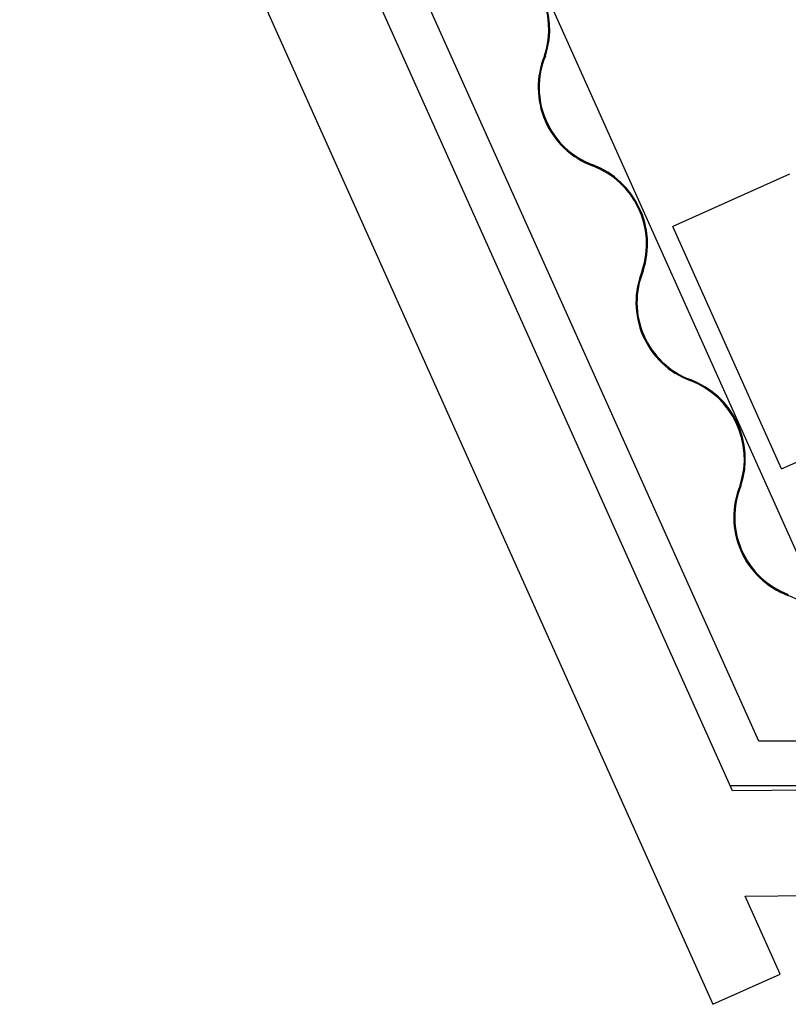
# Model space of a CAD drawing. Extents: x -153441 to 73237, y -117264 to 12358.
# Drawn here: x -23367 to -21804, y -44230 to -42227 of the extents above; entities that cross this region are included whole.
import ezdxf

# ---------------------------------------------------------------- set-up
doc = ezdxf.new("R2010")
doc.units = 0
for name, color, linetype in [('X-2969-EX-S$0$A-WALL', 8, 'CONTINUOUS'), ('X-2969-EX-S$0$Q-CASE', 11, 'CONTINUOUS'), ('X-2969-EX-S$0$Q-SPCQ', 11, 'CONTINUOUS'), ('X-XREF', 7, 'CONTINUOUS')]:
    doc.layers.add(name, color=color, linetype=linetype)

# ---------------------------------------------------------------- blocks, each defined once
blk = doc.blocks.new('X-2969-EX-S')
at = {"layer": 'X-2969-EX-S$0$A-WALL'}
for p, q in [((-21864.1, -43694.5), (-23285.3, -40528.7)), ((-21917.4, -43795.5), (-23367.4, -40565.6)), ((-23360.4, -41103.9), (-21957.2, -44229.5)), ((-20516.1, -43694.5), (-21864.1, -43694.5)), ((-21922.4, -43784.5), (-20614.7, -43784.5)), ((-20607.3, -43785.3), (-21917.4, -43795.5)), ((-21891.6, -44009.3), (-20842, -44001.2)), ((-21820.3, -44168.1), (-21891.6, -44009.3)), ((-21957.2, -44229.5), (-21820.3, -44168.1))]:
    blk.add_line(p, q, dxfattribs=at)
at = {"layer": 'X-2969-EX-S$0$Q-CASE'}
for centre, radius, start, end in [((-22461.2, -42246.8), 170, 341.5113, 69.4198), ((-22461.2, -42246.8), 172, 341.4888, 69.4198), ((-22142.7, -42365.3), 170, 157.6604, 249.4198), ((-22142.7, -42365.3), 168, 157.6376, 249.4198), ((-22262.3, -42683.6), 172, 341.4888, 69.4198), ((-22262.3, -42683.6), 170, 341.5113, 69.4198), ((-21943.8, -42802.1), 170, 157.6604, 249.4198), ((-21943.8, -42802.1), 168, 157.6376, 249.4198), ((-22063.3, -43120.4), 170, 341.5113, 69.4198), ((-22063.3, -43120.4), 172, 341.4888, 69.4198), ((-21744.8, -43239), 170, 157.6604, 249.4198), ((-21744.8, -43239), 168, 157.6376, 249.4198), ((-21864.3, -43557.3), 170, 330.3917, 69.4198)]:
    blk.add_arc(centre, radius, start, end, dxfattribs=at)
at = {"layer": 'X-2969-EX-S$0$Q-SPCQ'}
for p, q in [((-22981.5, -40650.6), (-21769.2, -43351)), ((-21801.5, -42541.6), (-22038.7, -42648)), ((-21817.5, -43140.7), (-22038.7, -42648)), ((-21817.5, -43140.7), (-21580.3, -43034.2))]:
    blk.add_line(p, q, dxfattribs=at)

msp = doc.modelspace()

# ---------------------------------------------------------------- block references
at = {"layer": 'X-XREF'}
msp.add_blockref('X-2969-EX-S', (0, 0), dxfattribs=at)

doc.saveas('drawing.dxf')
